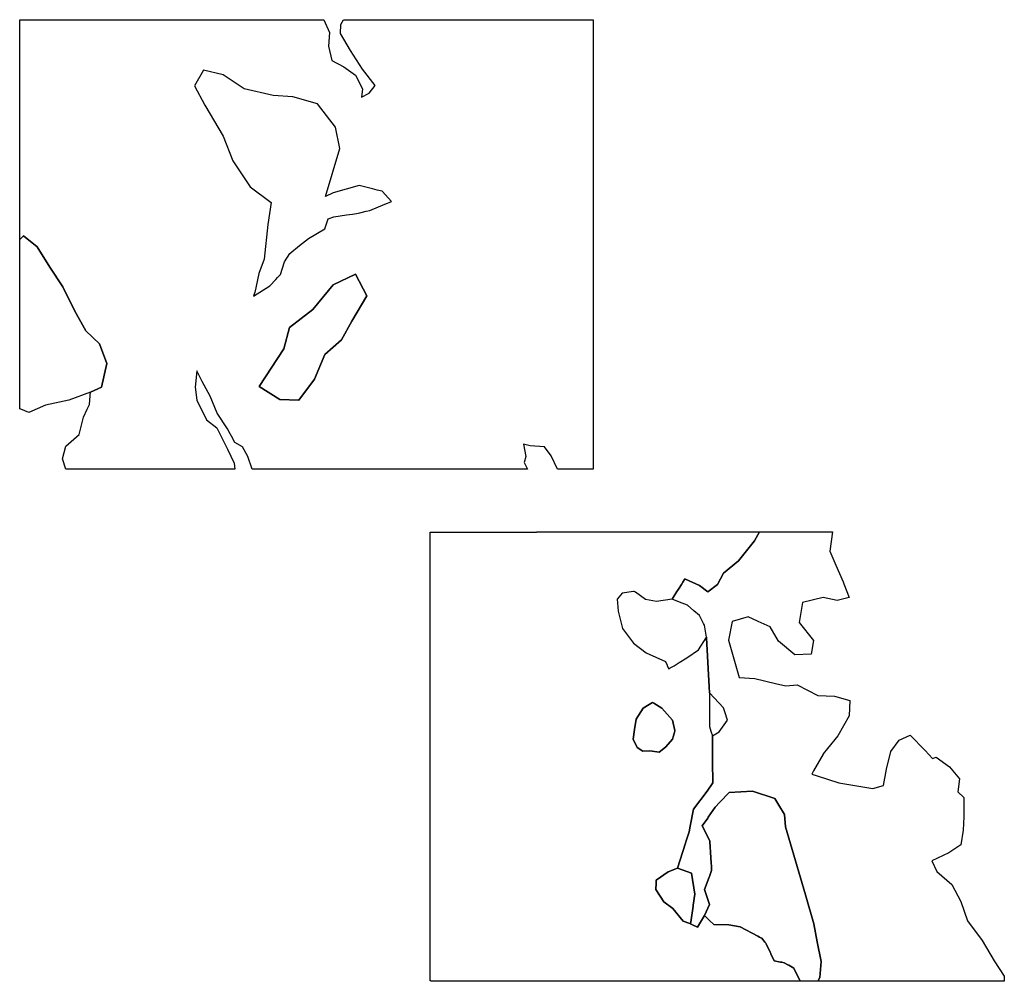
# Model space of a CAD drawing. Extents: x 1448472 to 1517668, y 4383828 to 4478536.
# Drawn here: x 1512143 to 1517668, y 4416458 to 4421855 of the extents above; entities that cross this region are included whole.
import ezdxf

# ---------------------------------------------------------------- set-up
doc = ezdxf.new("R2010")
doc.units = 0
doc.header["$MEASUREMENT"] = 0
for name, color, linetype in [('H1', 1, 'CONTINUOUS'), ('H2', 1, 'CONTINUOUS'), ('H3', 1, 'CONTINUOUS'), ('H4', 1, 'CONTINUOUS')]:
    doc.layers.add(name, color=color, linetype=linetype)

msp = doc.modelspace()

# ---------------------------------------------------------------- linework, layer by layer
at = {"layer": 'H1', "color": 7, "linetype": 'Continuous'}
msp.add_lwpolyline([(1512540.96, 4419763.95), (1512419.68, 4419719.72), (1512288.29, 4419691.28), (1512193.95, 4419650.2), (1512150.16, 4419669.16), (1512143.13, 4419670.9594), (1512143.13, 4420621.61), (1512143.13, 4420621.614), (1512163.63, 4420642.32), (1512241.12, 4420579.13), (1512311.87, 4420465.39), (1512385.99, 4420354.8), (1512450, 4420222.09), (1512514.01, 4420108.35), (1512591.5, 4420035.68), (1512631.93, 4419925.09), (1512601.6, 4419792.39), (1512540.96, 4419763.95)], close=True, dxfattribs=at)
at = {"layer": 'H2', "color": 7, "linetype": 'Continuous'}
for points in [[(1515360.96, 4421854.81), (1515360.96, 4421417.4129), (1515360.96, 4421409.1158), (1515360.96, 4421070.7639), (1515360.96, 4421070.76), (1515360.96, 4420844.3514), (1515360.96, 4420842.2897), (1515360.96, 4420466.258), (1515360.96, 4420435.5716), (1515360.96, 4420410.1141), (1515360.96, 4420389.3476), (1515360.96, 4419539.5261), (1515360.96, 4419529.223), (1515360.96, 4419332.97), (1515161.3898, 4419332.97), (1515125, 4419406.91), (1515087.94, 4419457.47), (1515007.08, 4419463.79), (1514970.02, 4419473.27), (1514983.5, 4419403.75), (1514973.39, 4419369), (1514992.606, 4419332.97), (1513446.87, 4419332.97), (1513423.65, 4419403.75), (1513393.32, 4419457.47), (1513349.53, 4419482.75), (1513331.2409, 4419517.0506), (1513324.05, 4419530.54), (1513309.1, 4419558.58), (1513251.83, 4419647.05), (1513211.4, 4419741.83), (1513167.6, 4419823.98), (1513137.28, 4419884.02), (1513127.17, 4419792.39), (1513137.28, 4419719.72), (1513191.18, 4419609.13), (1513248.46, 4419564.9), (1513309.1, 4419444.83), (1513346.16, 4419365.84), (1513350.0556, 4419332.97), (1512402.4599, 4419332.97), (1512382.62, 4419391.12), (1512402.83, 4419460.63), (1512476.95, 4419526.98), (1512500.53, 4419624.93), (1512521.7496, 4419668.7109), (1512525.0654, 4419675.552), (1512534.22, 4419694.44), (1512538.9586, 4419743.3093), (1512539.4481, 4419748.3578), (1512540.96, 4419763.95), (1512601.6, 4419792.39), (1512631.93, 4419925.09), (1512591.5, 4420035.68), (1512514.01, 4420108.35), (1512450, 4420222.09), (1512385.99, 4420354.8), (1512311.87, 4420465.39), (1512241.12, 4420579.13), (1512163.63, 4420642.32), (1512143.13, 4420621.614), (1512143.13, 4421854.81), (1513850.1194, 4421854.81), (1513881.83, 4421782.94), (1513875.09, 4421707.11), (1513895.31, 4421624.96), (1513962.69, 4421590.21), (1514026.7, 4421542.81), (1514067.13, 4421466.98), (1514060.39, 4421419.59), (1514104.19, 4421441.71), (1514137.88, 4421485.94), (1514067.13, 4421577.57), (1513999.75, 4421681.84), (1513942.47, 4421776.63), (1513945.84, 4421827.18), (1513960.576, 4421854.81), (1513960.58, 4421854.81), (1513989.09, 4421854.81), (1515195.04, 4421854.81), (1515360.96, 4421854.81)], [(1513285.52, 4421545.97), (1513174.34, 4421571.25), (1513123.8, 4421482.78), (1513181.08, 4421375.35), (1513285.52, 4421201.58), (1513339.42, 4421062.55), (1513437.12, 4420917.21), (1513555.04, 4420828.74), (1513534.82, 4420705.52), (1513515.26, 4420510.85), (1513484.39, 4420431.24), (1513461.63, 4420324.5549), (1513461.23, 4420322.68), (1513460.31, 4420319.62), (1513458.829, 4420314.6947), (1513455.46, 4420303.49), (1513546.13, 4420361.39), (1513579.5022, 4420396.7262), (1513590.1204, 4420407.9693), (1513603.1743, 4420421.7916), (1513605.94, 4420424.72), (1513617.729, 4420460.6524), (1513629.09, 4420495.28), (1513658.03, 4420542.33), (1513713.98, 4420587.56), (1513764.14, 4420627.37), (1513854.82, 4420681.65), (1513874.11, 4420737.74), (1513904.98, 4420748.6), (1513977.4843, 4420758.9), (1514010.1503, 4420763.5406), (1514032.32, 4420766.69), (1514051.1768, 4420771.2237), (1514086.8206, 4420779.7936), (1514107.56, 4420784.78), (1514191.9998, 4420818.7255), (1514206.34, 4420824.4903), (1514216.5084, 4420828.5781), (1514229.1, 4420833.64), (1514177.01, 4420891.54), (1514149.1396, 4420898.5604), (1514136.2966, 4420901.7955), (1514123.4774, 4420905.0246), (1514047.75, 4420924.1), (1513901.11, 4420883.58), (1513858.66, 4420861.87), (1513939.11, 4421132.06), (1513915.52, 4421252.13), (1513814.45, 4421381.67), (1513676.32, 4421422.75), (1513565.14, 4421429.07), (1513403.43, 4421466.98), (1513285.52, 4421545.97)], [(1513902.05, 4420367.44), (1513787.5, 4420228.41), (1513656.11, 4420127.31), (1513625.79, 4420007.24), (1513487.66, 4419795.55), (1513602.2, 4419722.88), (1513710.01, 4419719.72), (1513797.61, 4419836.62), (1513854.88, 4419975.65), (1513949.21, 4420057.8), (1514006.49, 4420162.06), (1514090.71, 4420304.24), (1514026.7, 4420427.47), (1513902.05, 4420367.44)], [(1516092.47, 4418748.29), (1516058.59, 4418684.73), (1516004.37, 4418643.43), (1515956.94, 4418678.38), (1515878.8923, 4418714.9757), (1515875.62, 4418716.51), (1515873.6612, 4418713.4298), (1515863.9699, 4418698.1901), (1515855.9029, 4418685.5045), (1515842.5482, 4418664.504), (1515835.1498, 4418652.87), (1515830.98, 4418646.3129), (1515809.3586, 4418612.3128), (1515805.4467, 4418606.1613), (1515803.43, 4418602.99), (1515716.62, 4418590.32), (1515654.88, 4418601.18), (1515598.6758, 4418641.1064), (1515591.21, 4418646.41), (1515587.3599, 4418645.7907), (1515523.69, 4418635.56), (1515494.75, 4418602.99), (1515500.53, 4418536.04), (1515525.61, 4418438.33), (1515587.35, 4418355.1), (1515658.74, 4418300.82), (1515766.78, 4418251.97), (1515775.46, 4418232.06), (1515776.6503, 4418229.3302), (1515782.8214, 4418215.183), (1515782.911, 4418214.9776), (1515784.14, 4418212.16), (1515787.6854, 4418214.0309), (1515793.3838, 4418217.0379), (1515815.01, 4418228.45), (1515843.9699, 4418246.8002), (1515886.39, 4418273.68), (1515951.99, 4418318.92), (1515994.4298, 4418386.4101), (1515996.36, 4418389.48), (1515996.5465, 4418386.1305), (1516011.9055, 4418110.3148), (1516013.73, 4418077.55), (1516013.73, 4418017.85), (1516013.73, 4417950.9), (1516013.73, 4417895.98), (1516013.73, 4417887.57), (1516021.9911, 4417862.6011), (1516031.09, 4417835.1), (1516031.1673, 4417783.0819), (1516031.196, 4417763.7305), (1516031.2971, 4417695.6606), (1516031.3, 4417693.7239), (1516031.3043, 4417690.8291), (1516031.48, 4417572.58), (1516000.99, 4417524.92), (1515923.06, 4417423.24), (1515905.2297, 4417327.6901), (1515899.34, 4417296.13), (1515883.1717, 4417245.6982), (1515881.2862, 4417239.8171), (1515879.4044, 4417233.9476), (1515834.3, 4417093.26), (1515782.21, 4417071.55), (1515714.68, 4417026.31), (1515713.6839, 4416999.2311), (1515713.4663, 4416993.3147), (1515713.2492, 4416987.4111), (1515712.75, 4416973.84), (1515757.13, 4416903.28), (1515807.29, 4416867.09), (1515865.17, 4416794.71), (1515902.4234, 4416782.0084), (1515905.3722, 4416781.003), (1515905.3769, 4416781.0014), (1515907.61, 4416780.24), (1515910.3248, 4416778.9966), (1515918.7855, 4416775.1216), (1515946.78, 4416762.3), (1515984.78, 4416826.57), (1516005.983, 4416806.6858), (1516009.6693, 4416803.2288), (1516013.334, 4416799.792), (1516038.8, 4416775.91), (1516121.76, 4416774.1), (1516185.43, 4416763.24), (1516284.7881, 4416711.4724), (1516294.5805, 4416706.3704), (1516305.3709, 4416700.7484), (1516306.98, 4416699.91), (1516311.571, 4416693.9478), (1516320.3524, 4416682.5439), (1516324.8508, 4416676.7021), (1516329.1408, 4416671.1309), (1516332.06, 4416667.34), (1516353.28, 4416622.11), (1516357.5687, 4416613.0603), (1516357.6914, 4416612.7999), (1516376.43, 4416573.26), (1516412.8905, 4416566.183), (1516419.963, 4416564.8102), (1516432.38, 4416562.4), (1516457.0135, 4416548.3732), (1516458.0813, 4416547.7652), (1516486.4, 4416531.64), (1516522.2331, 4416457.9), (1516522.23, 4416457.9), (1516518.1542, 4416457.9), (1516518.15, 4416457.9), (1516502.9494, 4416457.9), (1516501.7368, 4416457.9), (1516395.0704, 4416457.9), (1516391.1744, 4416457.9), (1516257.4167, 4416457.9), (1516252.6396, 4416457.9), (1515561.3701, 4416457.9), (1515557.8603, 4416457.9), (1515042.96, 4416457.9), (1514449.98, 4416457.9), (1514449.98, 4416459.8399), (1514446.7616, 4416459.8399), (1514446.7616, 4418977.8001), (1514449.98, 4418977.8001), (1515042.96, 4418977.8001), (1515042.96, 4418979.74), (1515505.48, 4418979.74), (1515505.4845, 4418979.74), (1515941.9743, 4418979.74), (1515952.4465, 4418979.74), (1516178.2, 4418979.74), (1516294.1614, 4418979.74), (1516265.26, 4418929.41), (1516177.17, 4418818.19), (1516092.47, 4418748.29)], [(1515608.57, 4417769.96), (1515639.44, 4417750.06), (1515678.03, 4417751.87), (1515732.05, 4417744.63), (1515758.2104, 4417765.2895), (1515768.71, 4417773.58), (1515805.36, 4417817.01), (1515810.9606, 4417836.5107), (1515814.5394, 4417848.9702), (1515818.87, 4417864.05), (1515818.5422, 4417865.4989), (1515805.36, 4417923.76), (1515745.55, 4417990.7), (1515700.9805, 4418018.5687), (1515693.46, 4418023.27), (1515674.4724, 4418011.3977), (1515641.37, 4417990.7), (1515602.79, 4417929.19), (1515593.14, 4417871.29), (1515585.42, 4417817.01), (1515608.57, 4417769.96)]]:
    msp.add_lwpolyline(points, close=True, dxfattribs=at)
at = {"layer": 'H3', "color": 7, "linetype": 'Continuous'}
for points in [[(1513487.66, 4419795.55), (1513625.79, 4420007.24), (1513656.11, 4420127.31), (1513787.5, 4420228.41), (1513902.05, 4420367.44), (1514026.7, 4420427.47), (1514090.71, 4420304.24), (1514006.49, 4420162.06), (1513949.21, 4420057.8), (1513854.88, 4419975.65), (1513797.61, 4419836.62), (1513710.01, 4419719.72), (1513602.2, 4419722.88), (1513487.66, 4419795.55)], [(1516768.0074, 4418688.3371), (1516797.21, 4418611.65), (1516729.44, 4418595.76), (1516651.52, 4418611.65), (1516536.32, 4418583.05), (1516515.99, 4418471.84), (1516597.31, 4418370.15), (1516583.75, 4418293.89), (1516492.27, 4418290.71), (1516400.79, 4418366.98), (1516353.36, 4418446.42), (1516286.3898, 4418477.8195), (1516283.7613, 4418479.0505), (1516231.38, 4418503.61), (1516139.9, 4418478.19), (1516119.57, 4418373.33), (1516180.56, 4418163.61), (1516268.65, 4418157.26), (1516383.85, 4418128.66), (1516441.45, 4418115.95), (1516505.82, 4418122.3), (1516621.02, 4418061.93), (1516715.89, 4418058.75), (1516800.6, 4418033.33), (1516797.21, 4417947.54), (1516732.83, 4417836.32), (1516675.4858, 4417764.6097), (1516651.52, 4417734.64), (1516650.6806, 4417733.1497), (1516597.7036, 4417639.0193), (1516587.14, 4417620.25), (1516616.95, 4417610.9299), (1516739.61, 4417572.58), (1516929.35, 4417540.81), (1516990.33, 4417556.7), (1517007.28, 4417648.84), (1517030.99, 4417747.35), (1517078.43, 4417810.9), (1517139.41, 4417839.5), (1517224.12, 4417753.7), (1517264.78, 4417709.22), (1517285.11, 4417715.57), (1517359.65, 4417661.56), (1517417.25, 4417594.83), (1517407.08, 4417521.74), (1517440.96, 4417489.97), (1517440.96, 4417381.93), (1517437.57, 4417305.67), (1517424.02, 4417223.05), (1517356.26, 4417178.56), (1517261.39, 4417134.08), (1517288.49, 4417073.7), (1517373.2, 4417000.62), (1517424.02, 4416905.29), (1517461.29, 4416797.25), (1517543.2, 4416687.51), (1517611.61, 4416572.03), (1517667.81, 4416487.3211), (1517667.81, 4416457.9), (1516620.8186, 4416457.9001), (1516633.03, 4416479.17), (1516640.75, 4416569.64), (1516618.5697, 4416680.2499), (1516598.3, 4416781.33), (1516552, 4416942.37), (1516440.1, 4417324.14), (1516434.31, 4417393.61), (1516402.55, 4417446.8), (1516380.29, 4417484.08), (1516254.89, 4417525.7), (1516123.69, 4417516.65), (1516071.6, 4417463.46), (1516044.59, 4417434.51), (1516006.7237, 4417378.8405), (1516003.5601, 4417374.1899), (1515973.21, 4417329.57), (1515992.8087, 4417290.2999), (1516015.65, 4417244.53), (1516017.6906, 4417209.712), (1516018.1657, 4417201.6062), (1516018.6398, 4417193.5172), (1516021.7675, 4417140.1521), (1516022.1465, 4417133.6852), (1516022.5166, 4417127.3708), (1516024.069, 4417100.9009), (1516024.0845, 4417100.6188), (1516024.345, 4417096.174), (1516024.6598, 4417090.81), (1516025.3, 4417079.88), (1516014.617, 4417051.7355), (1516012.8105, 4417046.9764), (1516010.9897, 4417042.1794), (1515984.78, 4416973.13), (1516013.72, 4416888.09), (1515984.78, 4416826.57), (1515946.78, 4416762.3), (1515918.7855, 4416775.1216), (1515910.3248, 4416778.9966), (1515907.61, 4416780.24), (1515907.9489, 4416782.6693), (1515909.0022, 4416790.2506), (1515921.5102, 4416880.19), (1515922.2186, 4416885.2828), (1515930.76, 4416946.7), (1515913.4, 4417064.31), (1515834.3, 4417093.26), (1515879.4044, 4417233.9476), (1515881.2862, 4417239.8171), (1515883.1717, 4417245.6982), (1515899.34, 4417296.13), (1515905.2297, 4417327.6901), (1515923.06, 4417423.24), (1516000.99, 4417524.92), (1516031.48, 4417572.58), (1516031.3043, 4417690.8291), (1516031.3, 4417693.7239), (1516031.2971, 4417695.6606), (1516031.196, 4417763.7305), (1516031.1673, 4417783.0819), (1516031.09, 4417835.1), (1516067.75, 4417858.62), (1516114.05, 4417923.76), (1516107.3489, 4417945.4705), (1516106.8463, 4417947.099), (1516092.83, 4417992.51), (1516013.73, 4418077.55), (1516011.9055, 4418110.3148), (1515996.5465, 4418386.1305), (1515996.36, 4418389.48), (1515984.79, 4418456.43), (1515980.171, 4418465.7125), (1515972.7434, 4418480.6391), (1515957.78, 4418510.71), (1515926.4512, 4418537.5705), (1515890.25, 4418568.61), (1515860.4797, 4418580.3993), (1515860.2454, 4418580.4916), (1515854.3155, 4418582.8398), (1515803.43, 4418602.99), (1515805.4467, 4418606.1613), (1515809.3586, 4418612.3128), (1515830.98, 4418646.3129), (1515835.1498, 4418652.87), (1515842.5482, 4418664.504), (1515855.9029, 4418685.5045), (1515863.9699, 4418698.1901), (1515873.6612, 4418713.4298), (1515875.62, 4418716.51), (1515878.8923, 4418714.9757), (1515956.94, 4418678.38), (1516004.37, 4418643.43), (1516058.59, 4418684.73), (1516092.47, 4418748.29), (1516177.17, 4418818.19), (1516265.26, 4418929.41), (1516294.1614, 4418979.74), (1516331.5506, 4418979.74), (1516343.9214, 4418979.74), (1516703.121, 4418979.74), (1516688.79, 4418872.21), (1516722.67, 4418792.77), (1516763.33, 4418700.62), (1516768.0074, 4418688.3371)]]:
    msp.add_lwpolyline(points, close=True, dxfattribs=at)
at = {"layer": 'H4', "color": 7, "linetype": 'Continuous'}
for points in [[(1515758.2104, 4417765.2895), (1515732.05, 4417744.63), (1515678.03, 4417751.87), (1515639.44, 4417750.06), (1515608.57, 4417769.96), (1515585.42, 4417817.01), (1515593.14, 4417871.29), (1515602.79, 4417929.19), (1515641.37, 4417990.7), (1515674.4724, 4418011.3977), (1515693.46, 4418023.27), (1515700.9805, 4418018.5687), (1515745.55, 4417990.7), (1515805.36, 4417923.76), (1515818.5422, 4417865.4989), (1515818.87, 4417864.05), (1515814.5394, 4417848.9702), (1515810.9606, 4417836.5107), (1515805.36, 4417817.01), (1515768.71, 4417773.58), (1515758.2104, 4417765.2895)], [(1516533.5198, 4416457.9), (1516522.2331, 4416457.9), (1516486.4, 4416531.64), (1516458.0813, 4416547.7652), (1516457.0135, 4416548.3732), (1516432.38, 4416562.4), (1516419.963, 4416564.8102), (1516412.8905, 4416566.183), (1516376.43, 4416573.26), (1516357.6914, 4416612.7999), (1516357.5687, 4416613.0603), (1516353.28, 4416622.11), (1516332.06, 4416667.34), (1516329.1408, 4416671.1309), (1516324.8508, 4416676.7021), (1516320.3524, 4416682.5439), (1516311.571, 4416693.9478), (1516306.98, 4416699.91), (1516305.3709, 4416700.7484), (1516294.5805, 4416706.3704), (1516284.7881, 4416711.4724), (1516185.43, 4416763.24), (1516121.76, 4416774.1), (1516038.8, 4416775.91), (1516013.334, 4416799.792), (1516009.6693, 4416803.2288), (1516005.983, 4416806.6858), (1515984.78, 4416826.57), (1516013.72, 4416888.09), (1515984.78, 4416973.13), (1516010.9897, 4417042.1794), (1516012.8105, 4417046.9764), (1516014.617, 4417051.7355), (1516025.3, 4417079.88), (1516024.6598, 4417090.81), (1516024.345, 4417096.174), (1516024.0845, 4417100.6188), (1516024.069, 4417100.9009), (1516022.5166, 4417127.3708), (1516022.1465, 4417133.6852), (1516021.7675, 4417140.1521), (1516018.6398, 4417193.5172), (1516018.1657, 4417201.6062), (1516017.6906, 4417209.712), (1516015.65, 4417244.53), (1515992.8087, 4417290.2999), (1515973.21, 4417329.57), (1516003.5601, 4417374.1899), (1516006.7237, 4417378.8405), (1516044.59, 4417434.51), (1516071.6, 4417463.46), (1516123.69, 4417516.65), (1516254.89, 4417525.7), (1516380.29, 4417484.08), (1516402.55, 4417446.8), (1516434.31, 4417393.61), (1516440.1, 4417324.14), (1516552, 4416942.37), (1516598.3, 4416781.33), (1516618.5697, 4416680.2499), (1516640.75, 4416569.64), (1516633.03, 4416479.17), (1516620.8186, 4416457.9001), (1516572.9852, 4416457.9), (1516569.9039, 4416457.9), (1516538.0077, 4416457.9), (1516533.5198, 4416457.9)], [(1515907.9489, 4416782.6693), (1515907.61, 4416780.24), (1515905.3769, 4416781.0014), (1515905.3722, 4416781.003), (1515902.4234, 4416782.0084), (1515865.17, 4416794.71), (1515807.29, 4416867.09), (1515757.13, 4416903.28), (1515712.75, 4416973.84), (1515713.2492, 4416987.4111), (1515713.4663, 4416993.3147), (1515713.6839, 4416999.2311), (1515714.68, 4417026.31), (1515782.21, 4417071.55), (1515834.3, 4417093.26), (1515913.4, 4417064.31), (1515930.76, 4416946.7), (1515922.2186, 4416885.2828), (1515921.5102, 4416880.19), (1515909.0022, 4416790.2506), (1515907.9489, 4416782.6693)]]:
    msp.add_lwpolyline(points, close=True, dxfattribs=at)

doc.saveas('drawing.dxf')
